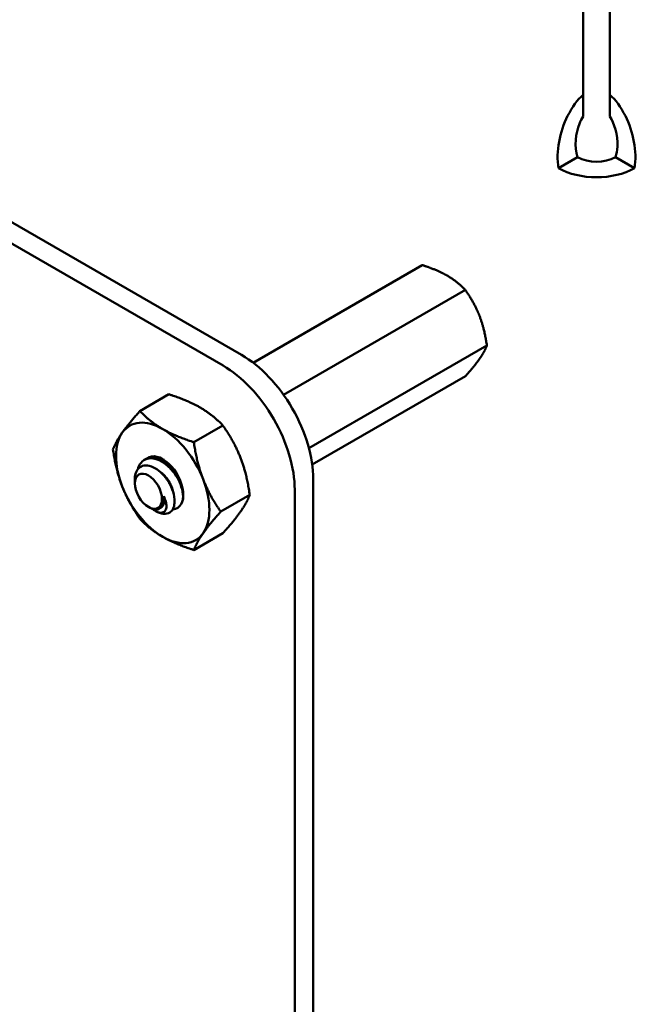
# Model space of a CAD drawing. Units: inches. Extents: x 3 to 140, y 1 to 109.
# Drawn here: x 47 to 49, y 92 to 95 of the extents above; entities that cross this region are included whole.
import ezdxf

# ---------------------------------------------------------------- set-up
doc = ezdxf.new("R2010")
doc.units = ezdxf.units.IN
doc.header["$LTSCALE"] = 6.5
doc.header["$MEASUREMENT"] = 0
doc.layers.add('Visible (ANSI)', color=7, linetype='Continuous', lineweight=50)

msp = doc.modelspace()

# ---------------------------------------------------------------- linework, layer by layer
at = {"layer": 'Visible (ANSI)'}
for p, q in [((41.1815, 97.8412), (47.5344, 94.1734)), ((41.1245, 97.8083), (47.4774, 94.1405)), ((48.5852, 94.9742), (48.5852, 95.6355)), ((48.6677, 94.9742), (48.6677, 95.6355)), ((48.5852, 94.9742), (48.5852, 94.9068)), ((48.6677, 94.9742), (48.6677, 94.9068)), ((48.5681, 94.7818), (48.5097, 94.7481)), ((48.7432, 94.7481), (48.6848, 94.7818)), ((48.0902, 94.4499), (47.57, 94.1495)), ((48.2229, 94.3733), (47.6637, 94.0504)), ((48.2892, 94.2023), (47.7417, 93.8862)), ((48.2229, 94.1079), (47.7519, 93.8359)), ((47.3109, 94.0522), (47.2216, 94.0007)), ((47.4767, 93.9565), (47.3875, 93.905)), ((47.2386, 93.8525), (47.2351, 93.8504)), ((47.2057, 93.7783), (47.2057, 93.79)), ((47.755, 93.7913), (47.755, 86.2465)), ((47.5596, 93.7427), (47.4704, 93.6912)), ((47.698, 93.7583), (47.698, 86.2136)), ((47.2476, 93.7057), (47.2532, 93.7025)), ((47.2864, 93.7034), (47.2852, 93.7027)), ((47.4767, 93.6248), (47.3875, 93.5732))]:
    msp.add_line(p, q, dxfattribs=at)
for centre, major_axis, start_param, end_param in [((48.6264, 94.8155), (0.0825, 0), 3.926991, 5.497787), ((48.6264, 94.8155), (-0.1651, 0), 0.785398, 2.356194), ((47.5344, 93.9187), (0.156, -0.2701), 0.785131, 2.356462), ((47.4774, 93.8858), (0.156, -0.2701), 0.785131, 2.356462), ((47.2917, 93.7796), (-0.1016, 0.1759), 5.497787, 6.544985), ((47.2917, 93.7796), (-0.1016, 0.1759), 0.261799, 1.308997), ((47.2917, 93.7796), (0.1016, -0.1759), 1.308997, 2.356194), ((47.2917, 93.7796), (-0.0449, 0.0777), 2.879793, 6.370593), ((47.2917, 93.7796), (0.1016, -0.1759), 4.45059, 5.497787), ((47.2917, 93.7796), (0.1016, -0.1759), 0.261799, 1.308997), ((47.2505, 93.7558), (0.0317, -0.0548), 0.157995, 0.943393), ((47.2691, 93.7665), (0.0448, -0.0777), 5.497787, 6.283185), ((47.2917, 93.7796), (0.0449, -0.0777), 5.998864, 6.021386), ((47.2917, 93.7796), (0.1016, -0.1759), 5.497787, 6.544985)]:
    msp.add_ellipse(centre, major_axis=major_axis, ratio=0.57735, start_param=start_param, end_param=end_param, dxfattribs=at)
msp.add_ellipse((47.2476, 93.7541), major_axis=(-0.0296, 0.0513), ratio=0.57735, dxfattribs=at)
for points, knots in [([(48.5097, 94.7481), (48.5009, 94.7985), (48.5133, 94.8604), (48.5377, 94.9089), (48.5513, 94.9359), (48.5682, 94.9587), (48.5852, 94.9742)], [0, 0, 0, 0, 1.00787, 1.00787, 1.00787, 1.570796, 1.570796, 1.570796, 1.570796]), ([(48.7432, 94.7481), (48.752, 94.7985), (48.7396, 94.8604), (48.7152, 94.9089), (48.7016, 94.9359), (48.6847, 94.9587), (48.6677, 94.9742)], [0, 0, 0, 0, 1.00787, 1.00787, 1.00787, 1.570796, 1.570796, 1.570796, 1.570796]), ([(48.5681, 94.7818), (48.5576, 94.8148), (48.5625, 94.8559), (48.5737, 94.8843), (48.5772, 94.8931), (48.5812, 94.9007), (48.5852, 94.9068)], [0, 0, 0, 0, 1.198566, 1.198566, 1.198566, 1.570796, 1.570796, 1.570796, 1.570796]), ([(48.6677, 94.9068), (48.6805, 94.8872), (48.6926, 94.8504), (48.6906, 94.8143), (48.69, 94.8031), (48.6881, 94.7921), (48.6848, 94.7818)], [0, 0, 0, 0, 1.198566, 1.198566, 1.198566, 1.570796, 1.570796, 1.570796, 1.570796]), ([(47.215, 93.8216), (47.2159, 93.8251), (47.2171, 93.8283), (47.222, 93.8392), (47.2271, 93.8453), (47.2396, 93.8534), (47.2469, 93.8555), (47.2632, 93.8556), (47.2721, 93.8534), (47.2899, 93.8451), (47.2986, 93.8393), (47.3154, 93.8244), (47.3233, 93.8154), (47.3367, 93.796), (47.3421, 93.7858), (47.3503, 93.7651), (47.353, 93.7547), (47.3545, 93.7386), (47.3544, 93.7326), (47.3535, 93.7272)], [-5.0723865, -5.0723865, -5.0723865, -5.0723865, -5.044872, -5.044872, -4.9736691, -4.9736691, -4.9051599, -4.9051599, -4.8340249, -4.8340249, -4.7655757, -4.7655757, -4.6945081, -4.6945081, -4.6261176, -4.6261176, -4.5551166, -4.5551166, -4.5073798, -4.5073798, -4.5073798, -4.5073798]), ([(47.3456, 93.7871), (47.3421, 93.7943), (47.338, 93.8015), (47.3264, 93.8181), (47.3185, 93.8271), (47.3016, 93.8418), (47.2929, 93.8476), (47.2751, 93.8557), (47.2662, 93.8577), (47.2508, 93.8575), (47.2443, 93.8558), (47.2387, 93.8525)], [-0.8685726, -0.8685726, -0.8685726, -0.8685726, -0.8202665, -0.8202665, -0.7503116, -0.7503116, -0.6829096, -0.6829096, -0.6128909, -0.6128909, -0.5525444, -0.5525444, -0.5525444, -0.5525444]), ([(47.2696, 93.8564), (47.2727, 93.8566), (47.2764, 93.8564), (47.2855, 93.8546), (47.2907, 93.8528), (47.2959, 93.8502)], [0.25130737, 0.25130737, 0.25130737, 0.25130737, 0.25795472, 0.25795472, 0.2661118, 0.2661118, 0.2661118, 0.2661118]), ([(47.314, 93.6889), (47.3161, 93.6903), (47.3179, 93.692), (47.3212, 93.6959), (47.3225, 93.6981), (47.326, 93.7053), (47.3274, 93.711), (47.3285, 93.7235), (47.3285, 93.7329), (47.3231, 93.7549), (47.3193, 93.7648), (47.3106, 93.7813), (47.3047, 93.7913), (47.2889, 93.8095), (47.2814, 93.8162), (47.2682, 93.8251), (47.2599, 93.83), (47.2429, 93.8339), (47.236, 93.8337), (47.2257, 93.8305), (47.2197, 93.8278), (47.2108, 93.8159), (47.2081, 93.8096), (47.2062, 93.7993), (47.2057, 93.7952), (47.2057, 93.79)], [-40.221071, -40.221071, -40.221071, -40.221071, -36.425911, -36.425911, -32.775969, -32.775969, -25.605606, -25.605606, -18.738266, -18.738266, -13.43749, -13.43749, -9.669483, -9.669483, -6.791588, -6.791588, -4.801706, -4.801706, -3.298344, -3.298344, -2.288642, -2.288642, -1.54879, -1.54879, -1.257521, -1.257521, -1.257521, -1.257521]), ([(47.2947, 93.7384), (47.2981, 93.732), (47.2999, 93.7265), (47.3026, 93.717), (47.3033, 93.7121), (47.3032, 93.7024), (47.302, 93.698), (47.2982, 93.6925), (47.2953, 93.6892), (47.2871, 93.6876), (47.284, 93.6877), (47.2757, 93.6897), (47.2714, 93.692), (47.2691, 93.6933)], [-0.1815246, -0.1815246, -0.1815246, -0.1815246, -0.1515454, -0.1515454, -0.1149385, -0.1149385, -0.0693399, -0.0693399, -0.0389475, -0.0389475, -0.0231751, -0.0231751, 0, 0, 0, 0]), ([(47.2532, 93.7025), (47.2556, 93.7011), (47.2581, 93.6999), (47.2662, 93.697), (47.2712, 93.6965), (47.2787, 93.698), (47.2832, 93.6998), (47.2867, 93.7045)], [-0.1936534, -0.1936534, -0.1936534, -0.1936534, -0.149564, -0.149564, -0.0623253, -0.0623253, 0, 0, 0, 0])]:
    msp.add_open_spline(points, degree=3, knots=knots, dxfattribs=at)
for points, weights, knots in [([(48.1668, 94.4175), (48.1511, 94.4266), (48.1136, 94.4424), (48.0902, 94.4499)], [6.46891632941, 6.46891632941, 6.23231012014, 6.00446903334], [-4.276132, -4.276132, -4.276132, -3.641301, -3.029987, -3.029987, -3.029987]), ([(48.2663, 94.2937), (48.2585, 94.3139), (48.2372, 94.353), (48.2229, 94.3733)], [6.46891632941, 6.46891632941, 6.23231012014, 6.00446903334], [-4.276132, -4.276132, -4.276132, -3.641301, -3.029987, -3.029987, -3.029987]), ([(48.2663, 94.161), (48.2742, 94.1722), (48.2854, 94.1924), (48.2892, 94.2023)], [6.46891632941, 6.46891632941, 6.23231012014, 6.00446903334], [-4.276132, -4.276132, -4.276132, -3.641301, -3.029987, -3.029987, -3.029987]), ([(47.283, 93.8143), (47.2973, 93.8045), (47.308, 93.789), (47.3219, 93.7687), (47.3244, 93.7493)], [0.970066442307, 0.944352748598, 1, 0.928584966641, 0.991170870426], [0.14262442, 0.14262442, 0.14262442, 0.15277778, 0.15277778, 0.16580812, 0.16580812, 0.16580812]), ([(47.2947, 93.7384), (47.2956, 93.7342), (47.296, 93.7303), (47.2977, 93.7099), (47.2864, 93.7034)], [0.975309662973, 0.984497722595, 1, 0.923879532511, 1], [0.05272702, 0.05272702, 0.05272702, 0.05555556, 0.05555556, 0.06944444, 0.06944444, 0.06944444])]:
    msp.add_rational_spline(points, weights, degree=2, knots=knots, dxfattribs=at)
for points, weights in [([(48.2229, 94.3733), (48.1976, 94.3997), (48.1668, 94.4175)], [6.00446903334, 6.46891632941, 6.46891632941]), ([(48.2892, 94.2023), (48.2817, 94.254), (48.2663, 94.2937)], [6.00446903334, 6.46891632941, 6.46891632941]), ([(48.2229, 94.1079), (48.2509, 94.1391), (48.2663, 94.161)], [6.00446903334, 6.46891632941, 6.46891632941]), ([(47.3109, 94.0522), (47.3681, 94.034), (47.4066, 94.0118)], [1.77382556355, 1.91103144839, 1.91103144839]), ([(47.4066, 94.0118), (47.4451, 93.9895), (47.4767, 93.9565)], [1.91103144839, 1.91103144839, 1.77382556355]), ([(47.1673, 93.9343), (47.1866, 93.9617), (47.2216, 94.0007)], [1.91103144839, 1.91103144839, 1.77382556355]), ([(47.2216, 94.0007), (47.2532, 93.9676), (47.2917, 93.9454)], [1.77382556355, 1.91103144839, 1.91103144839]), ([(47.4767, 93.9565), (47.5118, 93.9066), (47.531, 93.857)], [1.77382556355, 1.91103144839, 1.91103144839]), ([(47.1387, 93.8827), (47.1481, 93.9069), (47.1673, 93.9343)], [1.77382556355, 1.91103144839, 1.91103144839]), ([(47.2917, 93.9454), (47.3302, 93.9232), (47.3875, 93.905)], [1.91103144839, 1.91103144839, 1.77382556355]), ([(47.3875, 93.905), (47.3969, 93.8403), (47.4161, 93.7907)], [1.77382556355, 1.91103144839, 1.91103144839]), ([(47.1673, 93.7685), (47.1481, 93.8181), (47.1387, 93.8827)], [1.91103144839, 1.91103144839, 1.77382556355]), ([(47.531, 93.857), (47.5503, 93.8074), (47.5596, 93.7427)], [1.91103144839, 1.91103144839, 1.77382556355]), ([(47.3215, 93.8231), (47.3293, 93.8159), (47.3356, 93.8071)], [0.962085951721, 0.964113390955, 0.994259288159]), ([(47.2216, 93.669), (47.1866, 93.7189), (47.1673, 93.7685)], [1.77382556355, 1.91103144839, 1.91103144839]), ([(47.4161, 93.7907), (47.4353, 93.7411), (47.4704, 93.6912)], [1.91103144839, 1.91103144839, 1.77382556355]), ([(47.5596, 93.7427), (47.5503, 93.7185), (47.531, 93.6912)], [1.77382556355, 1.91103144839, 1.91103144839]), ([(47.4704, 93.6912), (47.4353, 93.6522), (47.4161, 93.6248)], [1.77382556355, 1.91103144839, 1.91103144839]), ([(47.531, 93.6912), (47.5118, 93.6638), (47.4767, 93.6248)], [1.91103144839, 1.91103144839, 1.77382556355]), ([(47.2917, 93.6137), (47.2532, 93.6359), (47.2216, 93.669)], [1.91103144839, 1.91103144839, 1.77382556355]), ([(47.3875, 93.5732), (47.3302, 93.5915), (47.2917, 93.6137)], [1.77382556355, 1.91103144839, 1.91103144839]), ([(47.4161, 93.6248), (47.3969, 93.5975), (47.3875, 93.5732)], [1.91103144839, 1.91103144839, 1.77382556355])]:
    msp.add_rational_spline(points, weights, degree=2, dxfattribs=at)
for points in [[(47.2691, 93.6933), (47.2668, 93.6948), (47.2644, 93.6966), (47.2621, 93.6985)], [(47.3234, 93.6978), (47.323, 93.6978), (47.3226, 93.6978), (47.3222, 93.6978)], [(47.3234, 93.6978), (47.3231, 93.6979), (47.3228, 93.698), (47.3224, 93.6981)]]:
    msp.add_open_spline(points, degree=3, dxfattribs=at)

doc.saveas('drawing.dxf')
